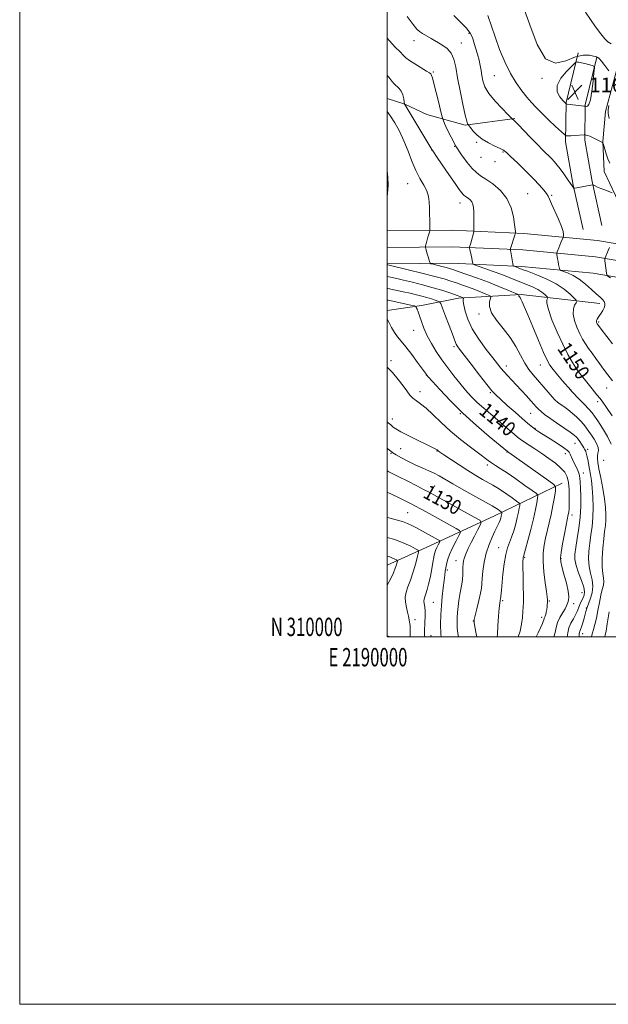
# Model space of a CAD drawing. Extents: x 2189800 to 2192700, y 309800 to 312700.
# Drawn here: x 2189800 to 2190120, y 309800 to 310336 of the extents above; entities that cross this region are included whole.
import ezdxf
from ezdxf.enums import TextEntityAlignment as Align

# ---------------------------------------------------------------- set-up
doc = ezdxf.new("R2010")
doc.units = 0
doc.header["$MEASUREMENT"] = 0
for name, color, linetype, lineweight in [('BREAKLINE DTM HARD', 7, 'Continuous', 0), ('CONTOUR INDEX', 41, 'Continuous', 13), ('CONTOUR INDEX LABEL', 244, 'Continuous', 0), ('CONTOUR INTERMEDIATE', 44, 'Continuous', 0), ('GRID LINE', 7, 'Continuous', 0), ('GRID TEXT', 7, 'Continuous', 0), ('SPOT ELEVATION', 7, 'Continuous', 0), ('SPOT ELEVATION DTM', 2, 'Continuous', 13)]:
    doc.layers.add(name, color=color, linetype=linetype, lineweight=lineweight)
doc.styles.add('Style-WORKING', font='WORKING.shx')

# ---------------------------------------------------------------- blocks, each defined once
blk = doc.blocks.new('SPOT')
at = {"layer": 'SPOT ELEVATION'}
for p, q in [((-3.910000000149012, -3.910000000032596), (3.819999999832362, 3.809999999997672)), ((-1.649999999906868, 3.770000000018626), (1.71999999973923, -3.929999999993015))]:
    blk.add_line(p, q, dxfattribs=at)

msp = doc.modelspace()

# ---------------------------------------------------------------- linework, layer by layer
at = {"layer": 'BREAKLINE DTM HARD', "extrusion": (0.2572144567493167, -0.774281645727146, 0.5782116016902608), "elevation": 323890.3344651482, "flags": 128}
msp.add_lwpolyline([(2176170.008588627, -228142.5430195703), (2176129.546313625, -228151.6987009577), (2176088.7355092, -228159.711835667), (2176065.62945701, -228164.1379259109)], dxfattribs=at)
at = {"layer": 'BREAKLINE DTM HARD', "extrusion": (-0.09442541487943032, 0.04173662538557891, 0.9946566719860032), "elevation": -192737.3630092042, "flags": 128}
msp.add_lwpolyline([(-1168901.375971322, 1867814.264678539), (-1168901.375971322, 1867812.511449803)], dxfattribs=at)
at = {"layer": 'BREAKLINE DTM HARD'}
for points in [[(2190106.57, 310221.85, 1154.75), (2190101.25, 310245.99, 1156.1), (2190097.07, 310269.59, 1157.62), (2190097.41, 310290.97, 1160.09), (2190103.89, 310318.05, 1159.98)], [(2190116.73, 310224.09, 1154.75), (2190111.45, 310248.02, 1156.1), (2190107.48, 310270.42, 1157.62), (2190107.79, 310289.66, 1160.09), (2190114, 310315.63, 1159.98)], [(2190126.43, 310314.35, 1160.15), (2190118.85, 310286.13, 1159.75), (2190117.33, 310269.79, 1158.07), (2190118.06, 310253.48, 1156.49), (2190127.26, 310233.88, 1155.7), (2190171.34, 310215.77, 1158.63), (2190208.62, 310202.64, 1161.78), (2190249.86, 310186.75, 1164.93), (2190275.85, 310176.89, 1166.84), (2190293.35, 310171.44, 1167.74)], [(2190069.37, 310282.24, 1156.1), (2190042.39, 310278.59, 1153.85), (2190021.51, 310284.56, 1150.69), (2190009.63, 310290.07, 1150.02), (2190000, 310293.17, 1148.934)], [(2190000, 310221.116, 1146.176), (2190035.37, 310221.47, 1148.95), (2190074.37, 310219.74, 1152.41), (2190114.51, 310215.88, 1155.39), (2190150.64, 310209.78, 1158.27), (2190193.02, 310198.46, 1160.97), (2190234.18, 310185.56, 1163.81), (2190267.09, 310173.21, 1166.32), (2190300.48, 310161.93, 1167.88), (2190332.31, 310149.58, 1168.97), (2190373, 310135.25, 1169.35), (2190404.8, 310123.44, 1167.98), (2190441.75, 310110.15, 1166.79), (2190474.44, 310098.92, 1165.7), (2190511.83, 310086.71, 1163.67), (2190552.84, 310074.56, 1162.01), (2190598.58, 310062.45, 1160.07), (2190639.99, 310052.94, 1158.46), (2190705.59, 310041.04, 1156.57)], [(2190000, 310212.113, 1146.347), (2190035.22, 310212.47, 1149.15), (2190073.74, 310210.76, 1152.61), (2190113.33, 310206.95, 1155.59), (2190148.73, 310200.98, 1158.47), (2190190.51, 310189.81, 1161.17), (2190231.25, 310177.05, 1164.01), (2190264.07, 310164.73, 1166.52), (2190297.41, 310153.47, 1168.08), (2190329.19, 310141.14, 1169.17), (2190369.94, 310126.79, 1169.55), (2190401.71, 310114.99, 1168.18), (2190438.76, 310101.66, 1166.99), (2190471.58, 310090.39, 1165.9), (2190509.15, 310078.12, 1163.87), (2190550.41, 310065.89, 1162.21), (2190596.42, 310053.71, 1160.27), (2190638.18, 310044.12, 1158.66), (2190704.23, 310032.14, 1156.77)], [(2190000, 310203.109, 1146.117), (2190035.07, 310203.47, 1148.95), (2190073.11, 310201.78, 1152.41), (2190112.15, 310198.02, 1155.39), (2190146.82, 310192.18, 1158.27), (2190188, 310181.16, 1160.97), (2190228.32, 310168.54, 1163.81), (2190261.05, 310156.25, 1166.32), (2190294.34, 310145.01, 1167.88), (2190326.07, 310132.7, 1168.97), (2190366.88, 310118.33, 1169.35), (2190398.62, 310106.54, 1167.98), (2190435.77, 310093.17, 1166.79), (2190468.72, 310081.86, 1165.7), (2190506.47, 310069.53, 1163.67), (2190547.98, 310057.22, 1162.01), (2190594.26, 310044.97, 1160.07), (2190636.37, 310035.3, 1158.46), (2190702.87, 310023.24, 1156.57)], [(2190115.74, 310181.55, 1153.56), (2190072.97, 310186.39, 1148.17), (2190038.71, 310184.45, 1143.62), (2190018.71, 310180.55, 1140.36), (2190000, 310177.816, 1138.252)]]:
    msp.add_polyline3d(points, dxfattribs=at)
at = {"layer": 'CONTOUR INDEX', "flags": 128}
for points, elevation in [([(2190073.899, 310343.35), (2190077.579, 310333.2830000001), (2190081.556, 310322.6310000001), (2190086.143, 310314.8580000001), (2190091.492, 310312.4041), (2190097.1159, 310313.6090000001), (2190102.369, 310315.7870000001), (2190106.709, 310316.8100000001), (2190110.008, 310316.7720000001), (2190112.241, 310316.323), (2190113.445, 310315.9950000001), (2190113.916, 310315.833), (2190114.049, 310315.731), (2190114.125, 310315.703), (2190114.297, 310315.6680000001), (2190114.643, 310315.546), (2190115.339, 310314.9840000001), (2190116.585, 310313.5640000001), (2190118.453, 310311.0800000001), (2190120.519, 310308.1790000001)], 1160), ([(2190110.587, 310292.4620000001), (2190111.383, 310297.0900000001), (2190112.042, 310302.557), (2190112.512, 310307.2110000001), (2190112.714, 310309.8250000001), (2190112.449, 310310.8690000001), (2190111.492, 310311.2380000001), (2190107.621, 310312.154), (2190105.663, 310312.5980000001), (2190104.297, 310312.8800000001), (2190103.474, 310313.024), (2190103.026, 310313.0870000001), (2190102.72, 310313.03), (2190102.041, 310312.4500000001), (2190100.409, 310310.849), (2190097.557, 310307.9281000001), (2190094.485, 310304.1780000001), (2190092.51, 310300.2910000001), (2190092.548, 310296.8620000001), (2190093.924, 310294.1), (2190095.567, 310292.1240000001), (2190097.294, 310290.2880000001), (2190097.4291, 310290.2120000001), (2190097.888, 310290.132), (2190105.796, 310289.1440000001), (2190107.048, 310289.002), (2190107.574, 310288.9550000001), (2190107.921, 310288.947), (2190108.269, 310288.92), (2190108.899, 310289.008), (2190109.717, 310289.9091), (2190110.587, 310292.4620000001)], 1160), ([(2190000, 310305.6940000001), (2190000.791, 310304.79), (2190002.479, 310302.6560000001), (2190003.77, 310301.127), (2190006.488, 310298.6390000001), (2190007.65, 310297.111), (2190008.464, 310295.1440000001), (2190008.969, 310293.0921000001), (2190009.251, 310291.432), (2190009.468, 310290.1099), (2190009.549, 310289.985), (2190024.294, 310265.4180000001), (2190025.1519, 310264.0960000001), (2190026.889, 310261.528), (2190029.935, 310257.0710000001), (2190033.604, 310251.725), (2190036.936, 310246.903), (2190039.191, 310243.6929), (2190040.523, 310241.8840000001), (2190041.308, 310240.9400000001), (2190041.886, 310240.3840000001), (2190042.45, 310239.969), (2190043.16, 310239.5100000001), (2190044.11, 310238.851), (2190045.141, 310237.9680000001), (2190046.033, 310236.8690000001), (2190046.618, 310235.529), (2190046.938, 310233.7860000001), (2190047.093, 310231.4440000001), (2190047.1679, 310228.4579), (2190047.198, 310225.3750000001), (2190047.204, 310222.893), (2190047.194, 310221.4820000001), (2190047.1169, 310220.692), (2190046.909, 310219.8480000001), (2190045.6, 310215.0760000001), (2190045.235, 310213.8190000001), (2190044.807, 310212.436), (2190044.7291, 310212.1240000001), (2190044.761, 310211.7440000001), (2190044.9299, 310210.9680000001), (2190045.628, 310207.876), (2190045.992, 310206.2091), (2190046.26, 310204.9010000001), (2190046.539, 310203.3910000001), (2190046.697, 310203.0490000001), (2190047.454, 310202.6800000001), (2190049.458, 310201.969), (2190053.097, 310200.7000000001), (2190057.715, 310199.0641000001), (2190062.393, 310197.351), (2190066.418, 310195.7940000001), (2190073.117, 310193.083), (2190076.314, 310191.8100000001), (2190079.353, 310190.5271000001), (2190082.021, 310189.1880000001), (2190084.142, 310187.7911), (2190085.702, 310186.4981000001), (2190086.726, 310185.512), (2190087.253, 310184.9561000001), (2190087.375, 310184.6340000001), (2190087.193, 310184.2720000001), (2190086.881, 310183.523), (2190086.876, 310181.7610000001), (2190087.687, 310178.2920000001), (2190089.65, 310172.7409), (2190092.421, 310166.0140000001), (2190095.484, 310159.3400000001), (2190098.3741, 310153.7500000001), (2190100.818, 310149.49), (2190102.591, 310146.6120000001), (2190104.03, 310144.3470000001), (2190108.568, 310138.6740000001), (2190111.464, 310135.0751000001), (2190114.054, 310131.898), (2190115.833, 310129.7640000001), (2190117.3381, 310127.8580000001), (2190119.367, 310125.008), (2190122.429, 310120.4840000001)], 1150), ([(2190120.53, 310289.4130000001), (2190120.151, 310287.0190000001), (2190120.242, 310285.0630000001), (2190120.854, 310282.2490000001)], 1160), ([(2190000, 310183.4450000001), (2190000.56, 310183.322), (2190012.929, 310180.6420000001), (2190014.76, 310180.224), (2190015.507, 310179.9080000001), (2190015.811, 310179.4230000001), (2190016.207, 310178.5170000001), (2190016.807, 310177.023), (2190017.615, 310174.7941000001), (2190018.654, 310171.7451000001), (2190020.01, 310168.0600000001), (2190021.783, 310163.9840000001), (2190024.04, 310159.7290000001), (2190026.714, 310155.371), (2190029.704, 310150.948), (2190032.905, 310146.518), (2190036.195, 310142.2050000001), (2190039.449, 310138.149), (2190042.5901, 310134.449), (2190045.73, 310131.023), (2190049.029, 310127.7430000001), (2190052.592, 310124.5100000001), (2190056.306, 310121.3190000001), (2190060.002, 310118.1940000001), (2190063.503, 310115.1900000001), (2190069.057, 310110.3421000001), (2190070.8061, 310108.8349000001), (2190072.312, 310107.653), (2190074.186, 310106.3580000001), (2190080.275, 310102.4290000001), (2190084.057, 310099.936), (2190087.93, 310097.257), (2190091.535, 310094.5530000001), (2190094.507, 310091.9950000001), (2190096.573, 310089.653), (2190097.8601, 310087.1800000001), (2190098.592, 310084.126), (2190098.969, 310080.2430000001), (2190099.097, 310076.0761000001), (2190099.059, 310072.3730000001), (2190098.927, 310069.699), (2190098.7409, 310067.904), (2190098.528, 310066.654), (2190097.937, 310063.8670000001), (2190097.34, 310060.8470000001), (2190096.444, 310056.0750000001), (2190095.459, 310050.628), (2190094.658, 310045.952), (2190094.277, 310043.024), (2190094.394, 310040.937), (2190095.048, 310038.311), (2190096.196, 310034.1950000001), (2190097.472, 310029.3459000001), (2190098.43, 310024.948), (2190098.745, 310021.91), (2190098.595, 310020.0370000001), (2190098.281, 310018.8590000001), (2190098.0099, 310017.9280000001), (2190097.614, 310016.8890000001), (2190096.831, 310015.4080000001), (2190095.515, 310013.2610000001), (2190093.987, 310010.655), (2190092.685, 310007.905), (2190091.899, 310005.23), (2190091.324, 310002.4620000001), (2190090.68, 310000.0000000001)], 1140), ([(2190000, 310090.371), (2190000.889, 310089.915), (2190005.959, 310087.3970000001), (2190011.227, 310084.746), (2190016.14, 310082.235), (2190020.085, 310080.197), (2190022.783, 310078.784), (2190025.312, 310077.4190000001), (2190047.237, 310065.3210000001), (2190050.314, 310063.525), (2190051.183, 310062.361), (2190050.59, 310060.834), (2190049.214, 310058.214), (2190047.461, 310054.85), (2190045.672, 310051.356), (2190044.133, 310048.2431000001), (2190042.916, 310045.5850000001), (2190042.039, 310043.351), (2190041.501, 310041.4770000001), (2190041.237, 310039.7720000001), (2190041.162, 310038.013), (2190041.183, 310036.0220000001), (2190041.179, 310033.7980000001), (2190041.019, 310031.3850000001), (2190040.6171, 310028.812), (2190040.059, 310026.0480000001), (2190039.479, 310023.046), (2190038.984, 310019.807), (2190038.591, 310016.508), (2190038.292, 310013.3740000001), (2190038.089, 310010.5490000001), (2190038.02, 310007.851), (2190038.131, 310005.0170000001), (2190038.45, 310001.86), (2190038.715, 310000.0000000001)], 1130)]:
    msp.add_lwpolyline(points, dxfattribs=dict(at, elevation=elevation))
at = {"layer": 'CONTOUR INTERMEDIATE', "flags": 128}
for points, elevation in [([(2190107.848, 310340.258), (2190113.413, 310332.268), (2190116.241, 310328.3310000001), (2190118.386, 310325.6250000001), (2190120.094, 310323.991), (2190121.792, 310323.0210000001)], 1162), ([(2190010.884, 310337.893), (2190014.062, 310333.503), (2190016.17, 310330.91), (2190017.653, 310329.5799000001), (2190019.179, 310328.6440000001), (2190023.876, 310325.86), (2190029.807, 310322.442), (2190032.595, 310320.459), (2190034.818, 310317.9440000001), (2190036.268, 310314.6170000001), (2190037.267, 310310.204), (2190038.273, 310304.4280000001), (2190039.611, 310297.311), (2190041.091, 310290.0640000001), (2190042.39, 310284.197), (2190043.262, 310280.811), (2190043.76, 310279.3890000001), (2190044.014, 310279.0050000001), (2190044.176, 310278.833), (2190044.497, 310278.4290000001), (2190045.251, 310277.448), (2190046.668, 310275.6720000001), (2190048.8, 310273.3950000001), (2190051.655, 310271.0430000001), (2190055.123, 310268.974), (2190058.638, 310267.2860000001), (2190061.515, 310266.0160000001), (2190063.356, 310265.074), (2190064.9, 310263.871), (2190067.167, 310261.697), (2190070.85, 310258.106), (2190075.3141, 310253.7220000001), (2190079.591, 310249.4340000001), (2190082.903, 310245.9610000001), (2190085.22, 310243.3360000001), (2190086.699, 310241.4230000001), (2190087.559, 310239.9830000001), (2190088.261, 310238.372), (2190089.326, 310235.8460000001), (2190093.118, 310227.4770000001), (2190094.797, 310223.4519), (2190095.668, 310220.7060000001), (2190095.91, 310219.1020000001), (2190095.864, 310218.263), (2190095.798, 310217.8260000001), (2190095.694, 310217.4880000001), (2190094.498, 310214.762), (2190093.899, 310213.3410000001), (2190093.327, 310211.9170000001), (2190092.48, 310209.7100000001), (2190092.2919, 310209.17), (2190092.253, 310208.7830000001), (2190092.33, 310208.2169000001), (2190092.716, 310205.8910000001), (2190092.9879, 310204.3861000001), (2190093.283, 310202.8789000001), (2190093.774, 310200.5430000001), (2190093.957, 310199.9769000001), (2190094.461, 310199.605), (2190098.02, 310198.2070000001), (2190101.098, 310196.7770000001), (2190104.541, 310194.735), (2190107.971, 310192.094), (2190111.13, 310189.2689), (2190113.794, 310186.7710000001), (2190115.791, 310184.9780000001), (2190117.168, 310183.7170000001), (2190118.029, 310182.6780000001), (2190118.461, 310181.6030000001), (2190118.487, 310180.4321), (2190118.114, 310179.1520000001), (2190117.383, 310177.774), (2190116.458, 310176.3850000001), (2190115.532, 310175.0930000001), (2190114.773, 310173.9831000001), (2190114.225, 310173.0650000001), (2190113.906, 310172.324), (2190113.815, 310171.746), (2190113.884, 310171.2990000001), (2190114.027, 310170.9499000001), (2190114.25, 310170.5671), (2190114.925, 310169.6340000001), (2190116.513, 310167.5370000001), (2190122.506, 310159.6931)], 1154), ([(2190036.283, 310338.3100000001), (2190039.967, 310334.816), (2190043.165, 310331.48), (2190045.182, 310328.7910000001), (2190046.324, 310326.4330000001), (2190047.152, 310323.887), (2190048.101, 310320.7870000001), (2190049.107, 310317.376), (2190049.985, 310314.046), (2190050.603, 310311.0870000001), (2190051.05, 310308.3790000001), (2190051.469, 310305.697), (2190052.054, 310302.829), (2190053.2019, 310299.6200000001), (2190055.36, 310295.9240000001), (2190058.728, 310291.7500000001), (2190062.512, 310287.703), (2190065.671, 310284.5430000001), (2190068.39, 310281.8191000001), (2190068.526, 310281.7070000001), (2190068.774, 310281.5210000001), (2190069.519, 310280.827), (2190071.225, 310279.1019000001), (2190077.827, 310272.1950000001), (2190081.529, 310268.349), (2190084.701, 310265.1251000001), (2190089.354, 310260.447), (2190091.014, 310258.681), (2190092.51, 310256.9290000001), (2190094.126, 310254.8430000001), (2190096.0371, 310252.2270000001), (2190097.989, 310249.4779000001), (2190101.477, 310244.452), (2190101.653, 310244.2871000001), (2190102.104, 310244.3040000001), (2190103.218, 310244.5150000001), (2190111.716, 310246.22), (2190111.826, 310246.2281000001), (2190112.012, 310246.159), (2190113.234, 310245.5641000001), (2190114.475, 310244.9920000001), (2190116.203, 310244.252), (2190118.376, 310243.3810000001), (2190122.372, 310241.85)], 1156), ([(2190054.767, 310338.3960000001), (2190058.66, 310326.702), (2190061.168, 310319.8890000001), (2190064.013, 310313.0710000001), (2190067.067, 310306.833), (2190070.199, 310301.6300000001), (2190073.25, 310297.4021000001), (2190076.057, 310293.959), (2190078.557, 310291.066), (2190081.094, 310288.3150000001), (2190084.113, 310285.2560000001), (2190087.846, 310281.6360000001), (2190091.663, 310278.0100000001), (2190096.421, 310273.546), (2190097.112, 310272.953), (2190097.388, 310272.8460000001), (2190097.778, 310272.8080000001), (2190098.553, 310272.7880000001), (2190099.921, 310272.828), (2190101.957, 310272.952), (2190107.105, 310273.344), (2190107.571, 310273.3680000001), (2190107.858, 310273.3540000001), (2190108.312, 310273.3), (2190109.073, 310273.1170000001), (2190110.227, 310272.6930000001), (2190111.788, 310271.97), (2190113.495, 310271.1040000001), (2190117.102, 310269.204), (2190117.302, 310269.052), (2190117.485, 310268.6250000001), (2190118.393, 310265.6170000001), (2190119.197, 310263.0970000001), (2190120.144, 310260.4240000001), (2190121.199, 310257.8910000001)], 1158), ([(2190000, 310326.001), (2190001.252, 310324.4940000001), (2190004.36, 310321.2150000001), (2190006.995, 310318.539), (2190008.717, 310316.7141), (2190010.121, 310315.351), (2190012.061, 310313.8979), (2190015.0891, 310311.9780000001), (2190021.441, 310308.1520000001), (2190023.078, 310307.083), (2190023.731, 310306.53), (2190023.932, 310306.2000000001), (2190024.148, 310305.719), (2190024.592, 310304.388), (2190025.413, 310301.427), (2190026.672, 310296.4600000001), (2190028.075, 310290.7370000001), (2190029.243, 310285.9110000001), (2190029.933, 310283.127), (2190030.453, 310281.4899), (2190031.25, 310279.5980000001), (2190032.681, 310276.3790000001), (2190034.747, 310272.0850000001), (2190037.36, 310267.2989000001), (2190040.385, 310262.5750000001), (2190043.49, 310258.3480000001), (2190046.296, 310255.0220000001), (2190048.5921, 310252.8100000001), (2190050.84, 310251.1610000001), (2190053.668, 310249.3310000001), (2190057.453, 310246.704), (2190061.564, 310243.1840000001), (2190065.118, 310238.8050000001), (2190067.446, 310233.74), (2190068.722, 310228.7210000001), (2190069.336, 310224.621), (2190069.626, 310222.079), (2190069.733, 310220.806), (2190069.748, 310220.2760000001), (2190069.734, 310219.9021000001), (2190069.619, 310219.476), (2190069.437, 310218.8640000001), (2190067.074, 310211.436), (2190066.981, 310211.035), (2190067.007, 310210.8090000001), (2190067.087, 310210.4440000001), (2190067.229, 310209.7420000001), (2190067.455, 310208.5370000001), (2190068.384, 310203.241), (2190068.556, 310202.3480000001), (2190068.738, 310201.9770000001), (2190069.086, 310201.812), (2190070.491, 310201.3181), (2190071.287, 310201.0260000001), (2190073.5, 310200.1720000001), (2190076.274, 310199.116), (2190080.856, 310197.3540000001), (2190086.4399, 310195.001), (2190091.912, 310192.247), (2190096.351, 310189.323), (2190099.616, 310186.6170000001), (2190101.76, 310184.552), (2190102.864, 310183.388), (2190103.117, 310182.7160000001), (2190102.738, 310181.9570000001), (2190101.986, 310180.626), (2190101.2921, 310178.5980000001), (2190101.129, 310175.839), (2190101.831, 310172.4), (2190103.1659, 310168.6740000001), (2190104.76, 310165.138), (2190106.321, 310162.144), (2190107.885, 310159.54), (2190109.565, 310157.051), (2190111.445, 310154.447), (2190113.479, 310151.6960000001), (2190115.587, 310148.8130000001), (2190117.729, 310145.8090000001), (2190120.011, 310142.6780000001), (2190122.573, 310139.4070000001)], 1152), ([(2190000, 310286.126), (2190001.78, 310283.5630000001), (2190004.061, 310279.921), (2190006.598, 310275.3810000001), (2190009.099, 310270.181), (2190011.351, 310264.5930000001), (2190013.447, 310259.03), (2190015.562, 310253.937), (2190017.786, 310249.6460000001), (2190019.872, 310246.0360000001), (2190021.495, 310242.8730000001), (2190022.424, 310239.9180000001), (2190022.827, 310236.9190000001), (2190022.966, 310233.6200000001), (2190023.208, 310223.5330000001), (2190023.232, 310221.9620000001), (2190023.173, 310221.1560000001), (2190022.9809, 310220.426), (2190022.184, 310217.725), (2190021.738, 310216.154), (2190021.37, 310214.773), (2190020.9089, 310212.905), (2190020.82, 310212.4610000001), (2190020.849, 310212.0640000001), (2190021.02, 310211.3740000001), (2190021.757, 310208.6090000001), (2190022.194, 310207.028), (2190022.588, 310205.6720000001), (2190023.137, 310203.8950000001), (2190023.32, 310203.496), (2190023.795, 310203.2500000001), (2190024.968, 310202.947), (2190029.635, 310201.802), (2190032.012, 310201.1950000001), (2190033.819, 310200.6891000001), (2190035.726, 310200.0710000001), (2190038.665, 310199.057), (2190043.276, 310197.447), (2190049.038, 310195.3900000001), (2190055.136, 310193.1230000001), (2190060.821, 310190.882), (2190065.6019, 310188.909), (2190070.906, 310186.6481), (2190071.582, 310186.329), (2190071.655, 310186.2150000001), (2190071.6171, 310186.079), (2190071.613, 310185.8790000001), (2190071.698, 310185.6170000001), (2190071.92, 310185.2760000001), (2190072.282, 310184.746), (2190072.7789, 310183.898), (2190073.456, 310182.503), (2190074.575, 310179.937), (2190076.447, 310175.4790000001), (2190079.214, 310168.8271000001), (2190082.335, 310161.3640000001), (2190085.1, 310154.8910000001), (2190087.024, 310150.7010000001), (2190088.537, 310148.0530000001), (2190090.299, 310145.6960000001), (2190092.746, 310142.7120000001), (2190095.431, 310139.5189), (2190099.8839, 310134.2970000001), (2190099.982, 310134.204), (2190100.506, 310133.671), (2190104.292, 310129.7490000001), (2190107.184, 310126.719), (2190109.759, 310123.9670000001), (2190111.481, 310122.0040000001), (2190112.831, 310120.198), (2190114.54, 310117.633), (2190117.0731, 310113.7160000001), (2190119.822, 310109.1510000001), (2190121.909, 310104.9650000001)], 1148), ([(2190000, 310254.0100000001), (2190000.387, 310250.4240000001), (2190000.466, 310245.8840000001), (2190000.208, 310241.556), (2190000, 310239.4070000001)], 1146), ([(2190120.947, 310212.067), (2190120.232, 310210.4400000001), (2190118.514, 310206.4290000001), (2190118.392, 310206.073), (2190118.384, 310205.865), (2190118.408, 310205.5200000001), (2190118.473, 310204.8310000001), (2190118.613, 310203.6071), (2190119.32, 310198.101), (2190119.515, 310197.1250000001), (2190120.0741, 310196.442), (2190121.474, 310195.4660000001)], 1156), ([(2190000, 310202.736), (2190000.251, 310202.676), (2190011.355, 310199.9830000001), (2190018.88, 310198.1230000001), (2190025.879, 310196.3309000001), (2190030.958, 310194.9240000001), (2190034.571, 310193.7990000001), (2190037.636, 310192.752), (2190040.88, 310191.6200000001), (2190044.283, 310190.4080000001), (2190047.635, 310189.1630000001), (2190050.725, 310187.9450000001), (2190053.322, 310186.8730000001), (2190055.196, 310186.078), (2190056.189, 310185.5980000001), (2190056.444, 310185.1), (2190055.7, 310182.4240000001), (2190055.644, 310179.865), (2190056.736, 310176.525), (2190059.431, 310172.4790000001), (2190063.098, 310167.9110000001), (2190066.836, 310163.0360000001), (2190069.942, 310158.083), (2190072.503, 310153.3520000001), (2190074.805, 310149.1560000001), (2190077.099, 310145.6900000001), (2190079.496, 310142.665), (2190087.529, 310133.306), (2190089.7861, 310130.7180000001), (2190091.404, 310128.9929000001), (2190092.7041, 310127.8250000001), (2190094.142, 310126.7560000001), (2190096.057, 310125.4130000001), (2190098.33, 310123.7650000001), (2190100.725, 310121.8670000001), (2190103.033, 310119.789), (2190105.143, 310117.655), (2190106.969, 310115.601), (2190108.4719, 310113.7120000001), (2190109.7969, 310111.86), (2190111.134, 310109.8640000001), (2190112.586, 310107.6180000001), (2190113.9089, 310105.3080000001), (2190114.768, 310103.1971), (2190114.949, 310101.47), (2190114.702, 310100.018), (2190114.396, 310098.6541), (2190114.3399, 310097.1290000001), (2190114.615, 310094.942), (2190115.246, 310091.5270000001), (2190116.208, 310086.5750000001), (2190117.286, 310080.807), (2190118.217, 310075.197), (2190118.793, 310070.5170000001), (2190119.024, 310066.713), (2190118.973, 310063.5220000001), (2190118.707, 310060.6290000001), (2190118.294, 310057.496), (2190117.806, 310053.5260000001), (2190117.327, 310048.398), (2190116.9901, 310042.871), (2190116.941, 310037.98), (2190117.248, 310034.486), (2190117.664, 310032.077), (2190117.866, 310030.1690000001), (2190117.613, 310028.2210000001), (2190117.006, 310025.8700000001), (2190116.229, 310022.7979000001), (2190115.433, 310018.8420000001), (2190114.638, 310014.4650000001), (2190113.828, 310010.29), (2190113.007, 310006.827), (2190112.252, 310004.144), (2190111.661, 310002.199), (2190111.301, 310000.9010000001), (2190111.1381, 310000.0000000001)], 1146), ([(2190000, 310196.316), (2190000.921, 310196.1090000001), (2190005.2081, 310195.1510000001), (2190008.861, 310194.3030000001), (2190013.695, 310193.1420000001), (2190019.254, 310191.735), (2190024.941, 310190.177), (2190030.205, 310188.577), (2190034.669, 310187.105), (2190038, 310185.9450000001), (2190039.996, 310185.2280000001), (2190040.964, 310184.8640000001), (2190041.342, 310184.7099000001), (2190041.499, 310184.6290000001), (2190041.531, 310184.523), (2190041.4631, 310184.2990000001), (2190041.349, 310183.817), (2190041.339, 310182.7430000001), (2190041.612, 310180.6930000001), (2190042.359, 310177.393), (2190043.836, 310173.003), (2190046.314, 310167.795), (2190049.878, 310162.111), (2190053.876, 310156.5860000001), (2190057.468, 310151.9280000001), (2190060.044, 310148.6290000001), (2190061.901, 310146.3080000001), (2190063.5619, 310144.3690000001), (2190065.463, 310142.3031000001), (2190070.216, 310137.2809000001), (2190072.995, 310134.278), (2190075.733, 310131.269), (2190078.088, 310128.643), (2190079.824, 310126.681), (2190081.138, 310125.2220000001), (2190082.337, 310123.997), (2190083.73, 310122.7421), (2190085.641, 310121.2230000001), (2190088.4, 310119.2150000001), (2190092.133, 310116.621), (2190096.155, 310113.8580000001), (2190099.58, 310111.4710000001), (2190101.763, 310109.8460000001), (2190103.013, 310108.7230000001), (2190103.88, 310107.681), (2190104.797, 310106.41), (2190105.73, 310105.0480000001), (2190106.524, 310103.844), (2190107.073, 310102.9780000001), (2190107.437, 310102.3470000001), (2190107.722, 310101.7830000001), (2190108.017, 310101.1089000001), (2190108.345, 310100.1390000001), (2190108.711, 310098.681), (2190109.119, 310096.6120000001), (2190110.061, 310091.3130000001), (2190110.585, 310088.427), (2190111.101, 310085.155), (2190111.566, 310081.1290000001), (2190111.924, 310076.1420000001), (2190112.089, 310070.6180000001), (2190111.965, 310065.137), (2190111.503, 310060.15), (2190110.844, 310055.567), (2190110.178, 310051.1670000001), (2190109.687, 310046.7870000001), (2190109.525, 310042.5000000001), (2190109.842, 310038.442), (2190110.668, 310034.6940000001), (2190111.562, 310031.132), (2190111.966, 310027.583), (2190111.502, 310023.976), (2190110.512, 310020.6589), (2190108.928, 310016.551), (2190108.665, 310015.7770000001), (2190108.123, 310013.8920000001), (2190107.71, 310012.3950000001), (2190107.12, 310010.1900000001), (2190106.44, 310007.7060000001), (2190105.786, 310005.512), (2190105.252, 310004.0310000001), (2190104.853, 310003.1130000001), (2190104.585, 310002.4610000001), (2190104.44, 310001.811), (2190104.388, 310001.008), (2190104.395, 310000.0000000001)], 1144), ([(2190000, 310189.883), (2190000.294, 310189.817), (2190008.754, 310187.9660000001), (2190012.559, 310187.1170000001), (2190015.945, 310186.3321000001), (2190018.91, 310185.5970000001), (2190021.581, 310184.865), (2190024.028, 310184.1180000001), (2190026.107, 310183.4340000001), (2190027.615, 310182.914), (2190028.477, 310182.5041000001), (2190029.117, 310181.5100000001), (2190030.084, 310179.0810000001), (2190031.741, 310174.7440000001), (2190033.713, 310169.5480000001), (2190035.441, 310164.9230000001), (2190037.088, 310160.3180000001), (2190037.486, 310159.3730000001), (2190038.054, 310158.436), (2190039.294, 310156.7560000001), (2190045.665, 310148.459), (2190050.203, 310142.578), (2190054.225, 310137.426), (2190056.961, 310134.0650000001), (2190059.084, 310131.78), (2190061.63, 310129.4110000001), (2190065.312, 310126.1240000001), (2190069.551, 310122.3779000001), (2190073.447, 310118.9610000001), (2190076.307, 310116.476), (2190078.273, 310114.8140000001), (2190079.694, 310113.682), (2190080.9519, 310112.774), (2190082.552, 310111.726), (2190088.662, 310107.851), (2190092.684, 310105.2660000001), (2190096.0719, 310103.0200000001), (2190098.074, 310101.551), (2190099.03, 310100.5680000001), (2190099.553, 310099.594), (2190100.91, 310096.572), (2190101.8, 310094.6720000001), (2190102.775, 310092.6670000001), (2190103.7, 310090.6300000001), (2190104.418, 310088.622), (2190104.82, 310086.615), (2190105.007, 310084.2220000001), (2190105.126, 310080.9660000001), (2190105.271, 310076.5160000001), (2190105.303, 310071.1350000001), (2190105.024, 310065.2280000001), (2190104.318, 310059.2189), (2190103.397, 310053.5820000001), (2190102.551, 310048.807), (2190102.047, 310045.176), (2190102.061, 310042.1300000001), (2190102.743, 310038.905), (2190104.121, 310034.9820000001), (2190105.729, 310030.834), (2190106.975, 310027.182), (2190107.418, 310024.5590000001), (2190107.201, 310022.7420000001), (2190106.616, 310021.3210000001), (2190105.209, 310018.557), (2190104.562, 310017.1180000001), (2190103.381, 310013.959), (2190102.513, 310012.0810000001), (2190101.295, 310009.9130000001), (2190099.971, 310007.497), (2190098.869, 310004.898), (2190098.234, 310002.22), (2190098.003, 310000.0000000001)], 1142), ([(2190000, 310173.003), (2190000.789, 310171.393), (2190002.268, 310168.5650000001), (2190003.907, 310165.822), (2190005.647, 310163.4550000001), (2190007.664, 310161.035), (2190010.197, 310157.949), (2190013.33, 310153.856), (2190016.531, 310149.5090000001), (2190021.329, 310142.834), (2190021.509, 310142.6120000001), (2190022.367, 310141.6460000001), (2190024.595, 310139.1660000001), (2190028.691, 310134.6580000001), (2190034.3851, 310128.6410000001), (2190041.216, 310121.8910000001), (2190048.61, 310115.1780000001), (2190055.55, 310109.236), (2190065.507, 310101.0040000001), (2190066.236, 310100.5060000001), (2190088.011, 310085.007), (2190090.749, 310082.949), (2190091.655, 310081.5370000001), (2190091.507, 310079.562), (2190090.96, 310076.1300000001), (2190090.187, 310071.6250000001), (2190089.2401, 310066.7490000001), (2190088.1799, 310062.083), (2190086.113, 310053.7110000001), (2190085.319, 310049.905), (2190084.841, 310045.8850000001), (2190084.805, 310041.127), (2190085.264, 310035.3860000001), (2190085.983, 310029.5330000001), (2190086.655, 310024.7170000001), (2190087.043, 310021.7699000001), (2190087.186, 310020.253), (2190087.193, 310019.4120000001), (2190087.155, 310018.606), (2190087.078, 310017.649), (2190086.953, 310016.469), (2190086.7719, 310015.0480000001), (2190086.541, 310013.574), (2190086.272, 310012.2860000001), (2190085.982, 310011.3620000001), (2190085.496, 310010.262), (2190085.363, 310009.8200000001), (2190085.219, 310009.2720000001), (2190084.9461, 310008.485), (2190084.425, 310007.2860000001), (2190082.091, 310002.2910000001), (2190081.036, 310000.0000000001)], 1138), ([(2190000, 310146.9510000001), (2190002.86, 310144.024), (2190005.99, 310140.263), (2190008.601, 310136.7880000001), (2190010.644, 310133.9400000001), (2190012.343, 310131.699), (2190013.9941, 310129.9550000001), (2190015.873, 310128.5200000001), (2190018.194, 310126.904), (2190021.153, 310124.5430000001), (2190024.897, 310121.045), (2190029.364, 310116.719), (2190034.442, 310112.0480000001), (2190039.926, 310107.486), (2190045.228, 310103.3791000001), (2190049.666, 310100.0470000001), (2190054.94, 310096.0521), (2190056.778, 310094.752), (2190058.849, 310093.4220000001), (2190061.549, 310091.7160000001), (2190065.23, 310089.296), (2190069.993, 310086.0200000001), (2190074.947, 310082.5380000001), (2190078.9469, 310079.698), (2190081.148, 310078.0550000001), (2190081.886, 310076.9880000001), (2190081.795, 310075.5820000001), (2190081.387, 310073.077), (2190080.6869, 310069.339), (2190079.602, 310064.387), (2190078.114, 310058.4380000001), (2190076.522, 310052.491), (2190075.202, 310047.7440000001), (2190074.09, 310043.8790000001), (2190073.969, 310043.3670000001), (2190073.894, 310042.681), (2190073.85, 310041.1410000001), (2190073.864, 310038.1020000001), (2190073.946, 310033.2540000001), (2190074.052, 310027.6090000001), (2190074.122, 310022.5110000001), (2190074.108, 310018.9280000001), (2190074.006, 310016.329), (2190073.8231, 310013.807), (2190073.546, 310010.6580000001), (2190073.074, 310007.003), (2190072.285, 310003.1680000001), (2190071.301, 310000.0000000001)], 1136), ([(2190000, 310117.1720000001), (2190000.6009, 310116.6460000001), (2190001.236, 310116.1360000001), (2190001.892, 310115.5800000001), (2190003.268, 310114.3130000001), (2190004.64, 310113.334), (2190007.34, 310111.7720000001), (2190011.721, 310109.5000000001), (2190016.807, 310106.9710000001), (2190021.29, 310104.784), (2190025.704, 310102.653), (2190026.436, 310102.2810000001), (2190026.849, 310102.0310000001), (2190027.119, 310101.827), (2190027.342, 310101.6350000001), (2190027.693, 310101.365), (2190028.659, 310100.6890000001), (2190030.801, 310099.224), (2190034.459, 310096.7450000001), (2190039.075, 310093.6720000001), (2190043.869, 310090.5850000001), (2190048.188, 310087.9550000001), (2190051.887, 310085.8180000001), (2190057.439, 310082.6950000001), (2190059.705, 310081.3410000001), (2190062.179, 310079.747), (2190065.116, 310077.7450000001), (2190068.069, 310075.676), (2190070.417, 310074.0100000001), (2190071.705, 310073.0490000001), (2190072.137, 310072.425), (2190072.084, 310071.6020000001), (2190071.845, 310070.1360000001), (2190071.4351, 310067.949), (2190070.8, 310065.0521), (2190069.91, 310061.5360000001), (2190068.836, 310057.812), (2190067.678, 310054.3700000001), (2190066.526, 310051.485), (2190065.438, 310048.5690000001), (2190064.466, 310044.822), (2190063.65, 310039.7569), (2190062.993, 310034.1520000001), (2190062.118, 310025.4560000001), (2190061.602, 310020.5310000001), (2190061.549, 310020.2110000001), (2190061.445, 310019.676), (2190061.26, 310018.3701000001), (2190060.97, 310015.675), (2190060.574, 310011.2860000001), (2190060.182, 310006.1420000001), (2190059.9319, 310001.4950000001), (2190059.9159, 310000.0000000001)], 1134), ([(2190000, 310102.7179), (2190000.563, 310102.2550000001), (2190001.96, 310101.095), (2190003.129, 310100.2390000001), (2190004.889, 310099.1630000001), (2190007.827, 310097.4930000001), (2190011.586, 310095.4711000001), (2190015.576, 310093.486), (2190019.302, 310091.8370000001), (2190022.6489, 310090.447), (2190025.598, 310089.1450000001), (2190028.273, 310087.736), (2190035.702, 310083.3670000001), (2190041.724, 310079.948), (2190048.261, 310076.3040000001), (2190057.034, 310071.4430000001), (2190058.637, 310070.528), (2190059.492, 310069.99), (2190060.346, 310069.4080000001), (2190062.262, 310068.0430000001), (2190062.387, 310067.861), (2190062.372, 310067.6221), (2190062.302, 310067.1960000001), (2190062.183, 310066.5600000001), (2190061.999, 310065.7170000001), (2190061.735, 310064.686), (2190061.387, 310063.5420000001), (2190060.954, 310062.376), (2190060.414, 310061.198), (2190058.562, 310057.5260000001), (2190057.069, 310054.3700000001), (2190055.416, 310050.3540000001), (2190053.912, 310045.6880000001), (2190052.802, 310040.6560000001), (2190052.077, 310035.8190000001), (2190051.664, 310031.8080000001), (2190051.46, 310028.986), (2190051.242, 310026.6390000001), (2190050.756, 310023.7820000001), (2190049.845, 310019.7820000001), (2190048.751, 310015.403), (2190047.811, 310011.7590000001), (2190047.304, 310009.566), (2190047.269, 310007.9400000001), (2190047.684, 310005.601), (2190048.472, 310001.6400000001), (2190048.754, 310000.0000000001)], 1132), ([(2190000, 310078.865), (2190005.843, 310076.0480000001), (2190010.195, 310073.9180000001), (2190013.113, 310072.4461000001), (2190015.478, 310071.203), (2190018.057, 310069.816), (2190021.152, 310068.1310000001), (2190037.492, 310059.1300000001), (2190039.4, 310057.9650000001), (2190039.799, 310056.959), (2190039.033, 310055.252), (2190037.472, 310052.2600000001), (2190035.599, 310048.518), (2190033.926, 310044.8400000001), (2190032.842, 310041.8630000001), (2190032.24, 310039.523), (2190031.89, 310037.578), (2190031.594, 310035.7540000001), (2190031.279, 310033.6290000001), (2190030.9049, 310030.747), (2190030.45, 310026.8030000001), (2190029.964, 310022.095), (2190029.514, 310017.0710000001), (2190029.177, 310012.0690000001), (2190029.048, 310006.975), (2190029.234, 310001.5640000001), (2190029.382, 310000.0000000001)], 1128), ([(2190000, 310065.1189000001), (2190000.801, 310064.8840000001), (2190004.857, 310063.8130000001), (2190008.28, 310062.8460000001), (2190011.048, 310061.8400000001), (2190013.368, 310060.7710000001), (2190015.503, 310059.6450000001), (2190027.747, 310052.9400000001), (2190028.519, 310052.4680000001), (2190028.681, 310052.061), (2190028.37, 310051.3700000001), (2190027.739, 310050.159), (2190026.981, 310048.644), (2190026.304, 310047.155), (2190025.854, 310045.8860000001), (2190025.535, 310044.49), (2190024.6889, 310039.5420000001), (2190024.047, 310035.9790000001), (2190023.303, 310032.2650000001), (2190022.504, 310028.8180000001), (2190021.715, 310025.8469000001), (2190021.007, 310023.5110000001), (2190020.447, 310021.8800000001), (2190020.086, 310020.677), (2190019.974, 310019.539), (2190020.121, 310018.143), (2190020.392, 310016.3329), (2190020.612, 310013.9920000001), (2190020.651, 310011.099), (2190020.551, 310008.0210000001), (2190020.29, 310002.997), (2190020.305, 310000.9670000001), (2190020.399, 310000.0000000001)], 1126), ([(2190000, 310054.1630000001), (2190004.09, 310052.9890000001), (2190008.999, 310051.155), (2190012.807, 310049.41), (2190015.41, 310048.0590000001), (2190016.7621, 310047.208), (2190017.057, 310046.159), (2190016.5481, 310044.013), (2190015.485, 310040.2000000001), (2190014.103, 310035.469), (2190012.633, 310030.8970000001), (2190011.299, 310027.2970000001), (2190010.298, 310024.4201), (2190009.816, 310021.7540000001), (2190009.958, 310018.9161), (2190010.491, 310016.0470000001), (2190011.1, 310013.421), (2190011.535, 310011.2550000001), (2190012.039, 310008.241), (2190012.26, 310007.236), (2190012.4521, 310006.2500000001), (2190012.559, 310004.9570000001), (2190012.553, 310003.138), (2190012.507, 310001.0000000001), (2190012.514, 310000.0000000001)], 1124), ([(2190000, 310043.9500000001), (2190001.335, 310043.5750000001), (2190002.937, 310042.9770000001), (2190004.1801, 310042.4071000001), (2190005.029, 310041.9660000001), (2190005.471, 310041.6880000001), (2190005.567, 310041.3460000001), (2190005.401, 310040.6450000001), (2190005.025, 310039.3470000001), (2190004.369, 310037.421), (2190003.335, 310034.894), (2190001.901, 310031.8850000001), (2190000, 310028.2060000001)], 1122), ([(2190120.802, 310013.731), (2190119.759, 310007.2050000001), (2190119.064, 310003.2050000001), (2190118.654, 310001.182), (2190118.381, 310000.0000000001)], 1148)]:
    msp.add_lwpolyline(points, dxfattribs=dict(at, elevation=elevation))
at = {"layer": 'GRID LINE', "flags": 128}
for points in [[(2189800, 309800), (2192700, 309800), (2192700, 312700), (2189800, 312700), (2189800, 309800)], [(2190000, 310000), (2192500, 310000), (2192500, 312500), (2190000, 312500), (2190000, 310000)]]:
    msp.add_lwpolyline(points, dxfattribs=at)
at = {"layer": 'SPOT ELEVATION DTM'}
for p in [(2190014.53, 310324.76, 1153.4), (2190044.53, 310328.75, 1155.8), (2190040.32, 310323.42, 1154.68), (2190025.03, 310307.7, 1152.17), (2190058.29, 310305.54, 1157.02), (2190084.16, 310304.18, 1159.95), (2190024.45, 310264.97, 1149.99), (2190036.64, 310267.1, 1151.99), (2190048.68, 310269.35, 1153.79), (2190051.02, 310261.2, 1153.29), (2190063.02, 310263.97, 1153.83), (2190058.67, 310258.81, 1153.49), (2190011.08, 310246.89, 1147.09), (2190076.49, 310241.32, 1152.89), (2190089.54, 310240.44, 1154.18), (2190039.64, 310236.22, 1149.33), (2190049.89, 310175.77, 1145.54), (2190115, 310171.56, 1154.21), (2190014.34, 310166.89, 1139.25), (2190036.29, 310158.03, 1141.72), (2190001.98, 310150.43, 1136.32), (2190064.79, 310147.56, 1144.54), (2190083.24, 310148.15, 1147.24), (2190021.23, 310142.67, 1137.97), (2190104.01, 310144.45, 1150.01), (2190017.9, 310133.57, 1136.58), (2190056.06, 310133.01, 1141.8), (2190099.97, 310134.41, 1148.03), (2190119.35, 310135.52, 1151.27), (2190114.59, 310128.13, 1149.63), (2190039.83, 310121.56, 1137.91), (2190078.05, 310121.74, 1143.1), (2190002.72, 310118.68, 1134.52), (2190080.35, 310113.63, 1142.1), (2190102.15, 310105.5, 1143.24), (2190002.1, 310099.96, 1131.85), (2190007.34, 310102.46, 1133.02), (2190027.04, 310101.31, 1133.93), (2190065.16, 310100.79, 1137.92), (2190096.97, 310099.84, 1141.45), (2190109.11, 310102.22, 1144.34), (2190054.53, 310093.56, 1135.6), (2190117.74, 310096.1, 1147.31), (2190106.73, 310089.33, 1142.6), (2190025.75, 310082.28, 1130.88), (2190011.21, 310067.72, 1126.99), (2190100.48, 310066.35, 1140.43), (2190060.61, 310048.6, 1133.26), (2190037.4, 310041.51, 1129.3), (2190074.79, 310043.38, 1136.17), (2190094.57, 310042.6, 1140.12), (2190032.72, 310036.43, 1128.27), (2190105.91, 310024.16, 1141.03), (2190025.13, 310018.83, 1127.04), (2190062.79, 310019.8, 1134.23), (2190088.27, 310019.52, 1138.16), (2190101.54, 310018.17, 1140.65), (2190108.33, 310015.85, 1143.89), (2190015.04, 310009.5, 1124.53), (2190046.79, 310008.79, 1131.96), (2190084.13, 310010.71, 1137.62), (2190023.74, 310000.66, 1126.94), (2190106.3, 310001.73, 1144.6)]:
    msp.add_point(p, dxfattribs=at)

# ---------------------------------------------------------------- block references
at = {"layer": 'SPOT ELEVATION'}
msp.add_blockref('SPOT', (2190102.129, 310296.61, 1160.065), dxfattribs=at)

# ---------------------------------------------------------------- texts
at = {"layer": 'CONTOUR INDEX LABEL', "style": 'Style-WORKING', "width": 0.8749999999999999}
for s, rotation, p in [('1150', 304.0000004337966, (2190095.557, 310159.199, 1150)), ('1140', 320.599998779328, (2190051.893, 310125.144, 1140)), ('1130', 331.1999990786862, (2190020.861, 310079.791, 1130))]:
    msp.add_text(s, height=8.000000000000002, rotation=rotation, dxfattribs=at).set_placement(p, align=Align.MIDDLE_LEFT)
at = {"layer": 'GRID TEXT', "style": 'Style-WORKING', "width": 0.67}
msp.add_text('N 310000', height=10, dxfattribs=at).set_placement((2189975.714583334, 310000.5), align=Align.RIGHT)
msp.add_text('E 2190000', height=10, dxfattribs=at).set_placement((2189989.53125, 309994), align=Align.TOP_CENTER)
at = {"layer": 'SPOT ELEVATION', "style": 'Style-WORKING'}
msp.add_text('1160.1', height=8.000000000000002, dxfattribs=at).set_placement((2190110.129, 310296.61, 1160.065))

doc.saveas('drawing.dxf')
